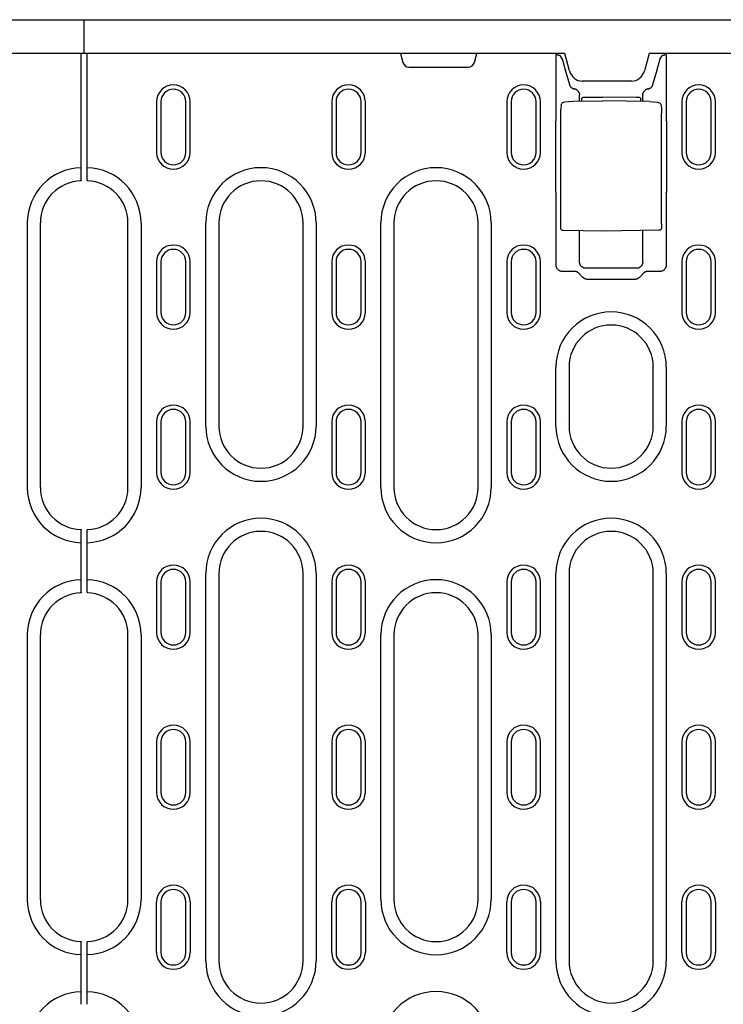
# Model space of a CAD drawing. Extents: x 2292 to 3974, y 1978 to 4088.
# Drawn here: x 2778 to 2945, y 2880 to 3113 of the extents above; entities that cross this region are included whole.
import ezdxf

# ---------------------------------------------------------------- set-up
doc = ezdxf.new("R2010")
doc.units = 0
doc.header["$LTSCALE"] = 8
doc.header["$MEASUREMENT"] = 0
doc.layers.add('DUENN-18', color=94, linetype='CONTINUOUS')
doc.layers.add('SICHTBAR', color=7, linetype='CONTINUOUS')

msp = doc.modelspace()

# ---------------------------------------------------------------- linework, layer by layer
at = {"layer": 'DUENN-18'}
for p, q in [((2792.56, 3078.23), (2792.56, 3105.37)), ((2794.06, 3078.23), (2794.06, 3105.37)), ((2868.45, 3105.37), (2869.02, 3103.24)), ((2886.01, 3103.24), (2886.58, 3105.37)), ((2905.45, 3089.42), (2905.45, 3105.37)), ((2905.78, 3105.01), (2905.66, 3105.37)), ((2931.24, 3105.01), (2931.37, 3105.37)), ((2931.58, 3105.37), (2931.58, 3089.42)), ((2906.87, 3104.08), (2906.45, 3104.75)), ((2930.15, 3104.08), (2930.57, 3104.75)), ((2870.47, 3102.12), (2884.56, 3102.12)), ((2907.52, 3101.74), (2908.58, 3097.99)), ((2928.44, 3097.99), (2929.5, 3101.74)), ((2810.51, 3093.87), (2810.51, 3081.87)), ((2811.54, 3093.87), (2811.54, 3081.87)), ((2817.49, 3081.87), (2817.49, 3093.87)), ((2818.51, 3081.87), (2818.51, 3093.87)), ((2852.11, 3093.87), (2852.11, 3081.87)), ((2853.14, 3093.87), (2853.14, 3081.87)), ((2859.09, 3081.87), (2859.09, 3093.87)), ((2860.11, 3081.87), (2860.11, 3093.87)), ((2893.71, 3093.87), (2893.71, 3081.87)), ((2894.74, 3093.87), (2894.74, 3081.87)), ((2900.69, 3081.87), (2900.69, 3093.87)), ((2901.71, 3081.87), (2901.71, 3093.87)), ((2909.39, 3094), (2916.51, 3094.12)), ((2911.01, 3094.03), (2911.01, 3095.47)), ((2911.51, 3094.04), (2911.51, 3094.76)), ((2912.5, 3094.94), (2916.51, 3094.95)), ((2924.53, 3094.93), (2916.51, 3094.95)), ((2927.63, 3093.93), (2916.51, 3094.12)), ((2925.51, 3094.75), (2925.51, 3093.97)), ((2926.01, 3093.96), (2926.01, 3095.47)), ((2935.34, 3093.87), (2935.31, 3093.87)), ((2935.31, 3093.87), (2935.31, 3081.87)), ((2936.34, 3093.87), (2936.34, 3081.87)), ((2942.29, 3081.87), (2942.29, 3093.87)), ((2943.31, 3081.87), (2943.31, 3093.87)), ((2906.54, 3064.79), (2906.54, 3091.16)), ((2906.67, 3093.16), (2906.57, 3092.07)), ((2930.36, 3093.08), (2930.46, 3092.03)), ((2930.49, 3064.86), (2930.49, 3091.12)), ((2905.37, 3072.42), (2905.37, 3089.33)), ((2931.66, 3089.33), (2931.66, 3072.42)), ((2901.68, 3081.87), (2901.71, 3081.87)), ((2792.56, 3075.23), (2792.56, 3078.23)), ((2794.06, 3075.23), (2794.06, 3078.23)), ((2792.56, 3075.23), (2792.56, 3075.12)), ((2794.06, 3075.23), (2794.06, 3075.12)), ((2905.45, 3055.08), (2905.45, 3072.33)), ((2931.58, 3072.33), (2931.58, 3055.08)), ((2779.8, 3065.12), (2779.8, 3002.29)), ((2782.91, 3002.29), (2782.91, 3065.12)), ((2803.71, 3002.29), (2803.71, 3065.12)), ((2806.82, 3065.12), (2806.82, 3002.29)), ((2822.2, 3016.87), (2822.2, 3065.12)), ((2825.31, 3065.12), (2825.31, 3016.87)), ((2845.31, 3016.87), (2845.31, 3065.12)), ((2848.42, 3065.12), (2848.42, 3016.87)), ((2863.8, 3002.29), (2863.8, 3065.12)), ((2866.91, 3065.12), (2866.91, 3002.29)), ((2886.91, 3002.29), (2886.91, 3065.12)), ((2890.02, 3065.12), (2890.02, 3002.29)), ((2916.51, 3063.12), (2907.08, 3063.29)), ((2911.01, 3055.84), (2911.01, 3063.22)), ((2929.94, 3063.36), (2916.51, 3063.12)), ((2926.01, 3055.84), (2926.01, 3063.29)), ((2810.51, 3055.87), (2810.51, 3043.87)), ((2811.54, 3055.87), (2811.54, 3043.87)), ((2817.49, 3043.87), (2817.49, 3055.87)), ((2818.51, 3043.87), (2818.51, 3055.87)), ((2852.11, 3055.87), (2852.11, 3043.87)), ((2853.14, 3055.87), (2853.14, 3043.87)), ((2859.09, 3043.87), (2859.09, 3055.87)), ((2860.11, 3043.87), (2860.11, 3055.87)), ((2893.71, 3055.87), (2893.71, 3043.87)), ((2894.74, 3055.87), (2894.74, 3043.87)), ((2900.69, 3043.87), (2900.69, 3055.87)), ((2901.71, 3043.87), (2901.71, 3055.87)), ((2909.83, 3053.58), (2906.95, 3053.58)), ((2924.52, 3054.34), (2912.51, 3054.34)), ((2930.08, 3053.58), (2927.19, 3053.58)), ((2935.31, 3055.87), (2935.31, 3043.87)), ((2936.34, 3055.87), (2936.34, 3043.87)), ((2942.29, 3043.87), (2942.29, 3055.87)), ((2943.31, 3043.87), (2943.31, 3055.87)), ((2911.81, 3052.17), (2910.91, 3053.11)), ((2924.16, 3051.71), (2912.87, 3051.71)), ((2926.12, 3053.11), (2925.22, 3052.17)), ((2905.4, 3016.87), (2905.4, 3030.87)), ((2908.51, 3030.87), (2908.51, 3016.87)), ((2928.51, 3016.87), (2928.51, 3030.87)), ((2931.62, 3030.87), (2931.62, 3016.87)), ((2810.51, 3017.87), (2810.51, 3005.87)), ((2811.54, 3017.87), (2811.54, 3005.87)), ((2817.49, 3005.87), (2817.49, 3017.87)), ((2818.51, 3005.87), (2818.51, 3017.87)), ((2852.11, 3017.87), (2852.11, 3005.87)), ((2853.14, 3017.87), (2853.14, 3005.87)), ((2859.09, 3005.87), (2859.09, 3017.87)), ((2860.11, 3005.87), (2860.11, 3017.87)), ((2893.71, 3017.87), (2893.71, 3005.87)), ((2894.74, 3017.87), (2894.74, 3005.87)), ((2900.69, 3005.87), (2900.69, 3017.87)), ((2901.71, 3005.87), (2901.71, 3017.87)), ((2935.31, 3017.87), (2935.31, 3005.87)), ((2936.34, 3017.87), (2936.34, 3005.87)), ((2942.29, 3005.87), (2942.29, 3017.87)), ((2943.31, 3005.87), (2943.31, 3017.87)), ((2792.56, 2992.3), (2792.56, 2992.18)), ((2792.56, 2989.19), (2792.56, 2992.18)), ((2794.06, 2992.3), (2794.06, 2992.18)), ((2794.06, 2989.19), (2794.06, 2992.18)), ((2792.56, 2980.4), (2792.56, 2989.19)), ((2794.06, 2980.4), (2794.06, 2989.19)), ((2822.2, 2889.87), (2822.2, 2981.87)), ((2825.31, 2981.87), (2825.31, 2889.87)), ((2845.31, 2889.87), (2845.31, 2981.87)), ((2848.42, 2981.87), (2848.42, 2889.87)), ((2905.4, 2889.87), (2905.4, 2981.87)), ((2908.51, 2981.87), (2908.51, 2889.87)), ((2928.51, 2889.87), (2928.51, 2981.87)), ((2931.62, 2981.87), (2931.62, 2889.87)), ((2792.56, 2977.4), (2792.56, 2980.4)), ((2794.06, 2977.4), (2794.06, 2980.4)), ((2810.51, 2979.87), (2810.51, 2967.87)), ((2811.54, 2979.87), (2811.54, 2967.87)), ((2817.49, 2967.87), (2817.49, 2979.87)), ((2818.51, 2967.87), (2818.51, 2979.87)), ((2852.11, 2979.87), (2852.11, 2967.87)), ((2853.14, 2979.87), (2853.14, 2967.87)), ((2859.09, 2967.87), (2859.09, 2979.87)), ((2860.11, 2967.87), (2860.11, 2979.87)), ((2893.71, 2979.87), (2893.71, 2967.87)), ((2894.74, 2979.87), (2894.74, 2967.87)), ((2900.69, 2967.87), (2900.69, 2979.87)), ((2901.71, 2967.87), (2901.71, 2979.87)), ((2935.31, 2979.87), (2935.31, 2967.87)), ((2936.34, 2979.87), (2936.34, 2967.87)), ((2942.29, 2967.87), (2942.29, 2979.87)), ((2943.31, 2967.87), (2943.31, 2979.87)), ((2792.56, 2977.4), (2792.56, 2977.28)), ((2794.06, 2977.4), (2794.06, 2977.28)), ((2779.8, 2967.29), (2779.8, 2904.46)), ((2782.91, 2904.46), (2782.91, 2967.29)), ((2803.71, 2904.46), (2803.71, 2967.29)), ((2806.82, 2967.29), (2806.82, 2904.46)), ((2863.8, 2904.46), (2863.8, 2967.29)), ((2866.91, 2967.29), (2866.91, 2904.46)), ((2886.91, 2904.46), (2886.91, 2967.29)), ((2890.02, 2967.29), (2890.02, 2904.46)), ((2810.51, 2941.87), (2810.51, 2929.87)), ((2811.54, 2941.87), (2811.54, 2929.87)), ((2817.49, 2929.87), (2817.49, 2941.87)), ((2818.51, 2929.87), (2818.51, 2941.87)), ((2852.11, 2941.87), (2852.11, 2929.87)), ((2853.14, 2941.87), (2853.14, 2929.87)), ((2859.09, 2929.87), (2859.09, 2941.87)), ((2860.11, 2929.87), (2860.11, 2941.87)), ((2893.71, 2941.87), (2893.71, 2929.87)), ((2894.74, 2941.87), (2894.74, 2929.87)), ((2900.69, 2929.87), (2900.69, 2941.87)), ((2901.71, 2929.87), (2901.71, 2941.87)), ((2935.31, 2941.87), (2935.31, 2929.87)), ((2936.34, 2941.87), (2936.34, 2929.87)), ((2942.29, 2929.87), (2942.29, 2941.87)), ((2943.31, 2929.87), (2943.31, 2941.87)), ((2810.51, 2891.87), (2810.51, 2903.87)), ((2811.54, 2903.87), (2811.54, 2891.87)), ((2817.49, 2891.87), (2817.49, 2903.87)), ((2818.51, 2903.87), (2818.51, 2891.87)), ((2852.11, 2891.87), (2852.11, 2903.87)), ((2853.14, 2903.87), (2853.14, 2891.87)), ((2859.09, 2891.87), (2859.09, 2903.87)), ((2860.11, 2903.87), (2860.11, 2891.87)), ((2893.71, 2891.87), (2893.71, 2903.87)), ((2894.74, 2903.87), (2894.74, 2891.87)), ((2900.69, 2891.87), (2900.69, 2903.87)), ((2901.71, 2903.87), (2901.71, 2891.87)), ((2935.31, 2891.87), (2935.31, 2903.87)), ((2936.34, 2903.87), (2936.34, 2891.87)), ((2942.29, 2891.87), (2942.29, 2903.87)), ((2943.31, 2903.87), (2943.31, 2891.87)), ((2792.56, 2894.46), (2792.56, 2894.35)), ((2792.56, 2891.35), (2792.56, 2894.35)), ((2794.06, 2894.46), (2794.06, 2894.35)), ((2794.06, 2891.35), (2794.06, 2894.35)), ((2792.56, 2882.56), (2792.56, 2891.35)), ((2794.06, 2882.56), (2794.06, 2891.35)), ((2792.56, 2879.56), (2792.56, 2882.56)), ((2794.06, 2879.56), (2794.06, 2882.56))]:
    msp.add_line(p, q, dxfattribs=at)
at = {"layer": 'DUENN-18', "flags": 128}
for points in [[(2906.11, 3104.88), (2906.08, 3104.89), (2906.06, 3104.89), (2906.04, 3104.9), (2906.02, 3104.9), (2906, 3104.91), (2905.98, 3104.91), (2905.96, 3104.92), (2905.94, 3104.92), (2905.92, 3104.93), (2905.91, 3104.93), (2905.89, 3104.94), (2905.88, 3104.94), (2905.87, 3104.95), (2905.85, 3104.95), (2905.84, 3104.96), (2905.83, 3104.97), (2905.82, 3104.97), (2905.81, 3104.98), (2905.81, 3104.98), (2905.8, 3104.99), (2905.79, 3104.99), (2905.79, 3105), (2905.79, 3105.01), (2905.78, 3105.01)], [(2931.24, 3105.01), (2931.24, 3105.01), (2931.24, 3105), (2931.23, 3104.99), (2931.23, 3104.99), (2931.22, 3104.98), (2931.21, 3104.98), (2931.2, 3104.97), (2931.2, 3104.97), (2931.18, 3104.96), (2931.17, 3104.95), (2931.16, 3104.95), (2931.15, 3104.94), (2931.13, 3104.94), (2931.12, 3104.93), (2931.1, 3104.93), (2931.09, 3104.92), (2931.07, 3104.92), (2931.05, 3104.91), (2931.03, 3104.91), (2931.01, 3104.9), (2930.99, 3104.9), (2930.97, 3104.89), (2930.94, 3104.89), (2930.92, 3104.88)], [(2906.45, 3104.75), (2906.45, 3104.76), (2906.44, 3104.76), (2906.44, 3104.77), (2906.43, 3104.78), (2906.42, 3104.78), (2906.41, 3104.79), (2906.4, 3104.79), (2906.39, 3104.8), (2906.38, 3104.8), (2906.37, 3104.81), (2906.36, 3104.81), (2906.34, 3104.82), (2906.33, 3104.83), (2906.31, 3104.83), (2906.29, 3104.84), (2906.28, 3104.84), (2906.26, 3104.85), (2906.24, 3104.85), (2906.22, 3104.86), (2906.2, 3104.86), (2906.18, 3104.87), (2906.15, 3104.87), (2906.13, 3104.88), (2906.11, 3104.88)], [(2906.87, 3104.08), (2906.9, 3103.98), (2906.92, 3103.89), (2906.95, 3103.8), (2906.97, 3103.71), (2907, 3103.61), (2907.03, 3103.52), (2907.05, 3103.42), (2907.08, 3103.32), (2907.11, 3103.23), (2907.13, 3103.13), (2907.16, 3103.03), (2907.19, 3102.93), (2907.22, 3102.83), (2907.24, 3102.73), (2907.27, 3102.64), (2907.3, 3102.54), (2907.33, 3102.44), (2907.36, 3102.34), (2907.38, 3102.24), (2907.41, 3102.14), (2907.44, 3102.04), (2907.47, 3101.94), (2907.5, 3101.84), (2907.52, 3101.74)], [(2929.5, 3101.74), (2929.53, 3101.84), (2929.56, 3101.94), (2929.59, 3102.04), (2929.62, 3102.14), (2929.64, 3102.24), (2929.67, 3102.34), (2929.7, 3102.44), (2929.73, 3102.54), (2929.75, 3102.64), (2929.78, 3102.73), (2929.81, 3102.83), (2929.84, 3102.93), (2929.87, 3103.03), (2929.89, 3103.13), (2929.92, 3103.23), (2929.95, 3103.32), (2929.97, 3103.42), (2930, 3103.52), (2930.03, 3103.61), (2930.05, 3103.71), (2930.08, 3103.8), (2930.1, 3103.89), (2930.13, 3103.98), (2930.15, 3104.08)], [(2930.92, 3104.88), (2930.9, 3104.88), (2930.87, 3104.87), (2930.85, 3104.87), (2930.83, 3104.86), (2930.81, 3104.86), (2930.79, 3104.85), (2930.77, 3104.85), (2930.75, 3104.84), (2930.73, 3104.84), (2930.72, 3104.83), (2930.7, 3104.83), (2930.69, 3104.82), (2930.67, 3104.82), (2930.66, 3104.81), (2930.65, 3104.8), (2930.63, 3104.8), (2930.62, 3104.79), (2930.61, 3104.79), (2930.6, 3104.78), (2930.6, 3104.78), (2930.59, 3104.77), (2930.58, 3104.76), (2930.58, 3104.76), (2930.57, 3104.75)], [(2908.58, 3097.99), (2908.6, 3097.93), (2908.62, 3097.86), (2908.65, 3097.8), (2908.68, 3097.74), (2908.71, 3097.68), (2908.75, 3097.62), (2908.78, 3097.56), (2908.83, 3097.5), (2908.87, 3097.45), (2908.92, 3097.39), (2908.97, 3097.34), (2909.02, 3097.29), (2909.07, 3097.24), (2909.13, 3097.2), (2909.19, 3097.16), (2909.25, 3097.12), (2909.31, 3097.09), (2909.37, 3097.05), (2909.43, 3097.03), (2909.5, 3097), (2909.56, 3096.98), (2909.63, 3096.96), (2909.69, 3096.94), (2909.76, 3096.93)], [(2927.27, 3096.93), (2927.33, 3096.94), (2927.4, 3096.96), (2927.46, 3096.98), (2927.53, 3097), (2927.59, 3097.03), (2927.66, 3097.05), (2927.72, 3097.09), (2927.78, 3097.12), (2927.84, 3097.16), (2927.9, 3097.2), (2927.95, 3097.24), (2928.01, 3097.29), (2928.06, 3097.34), (2928.11, 3097.39), (2928.16, 3097.45), (2928.2, 3097.5), (2928.24, 3097.56), (2928.28, 3097.62), (2928.32, 3097.68), (2928.35, 3097.74), (2928.38, 3097.8), (2928.4, 3097.86), (2928.42, 3097.93), (2928.44, 3097.99)], [(2910.91, 3096.01), (2910.88, 3096.07), (2910.85, 3096.13), (2910.82, 3096.18), (2910.79, 3096.24), (2910.76, 3096.29), (2910.72, 3096.34), (2910.68, 3096.39), (2910.64, 3096.44), (2910.6, 3096.49), (2910.55, 3096.53), (2910.51, 3096.57), (2910.46, 3096.61), (2910.41, 3096.65), (2910.35, 3096.69), (2910.3, 3096.73), (2910.24, 3096.76), (2910.19, 3096.79), (2910.13, 3096.82), (2910.07, 3096.84), (2910.01, 3096.86), (2909.95, 3096.88), (2909.89, 3096.9), (2909.82, 3096.92), (2909.76, 3096.93)], [(2910.91, 3096.01), (2910.91, 3095.99), (2910.92, 3095.97), (2910.93, 3095.95), (2910.94, 3095.93), (2910.94, 3095.91), (2910.95, 3095.89), (2910.96, 3095.87), (2910.96, 3095.85), (2910.97, 3095.83), (2910.97, 3095.8), (2910.98, 3095.78), (2910.98, 3095.76), (2910.99, 3095.74), (2910.99, 3095.72), (2911, 3095.7), (2911, 3095.67), (2911, 3095.65), (2911, 3095.63), (2911.01, 3095.61), (2911.01, 3095.59), (2911.01, 3095.56), (2911.01, 3095.54), (2911.01, 3095.52), (2911.01, 3095.5)], [(2926.01, 3095.5), (2926.01, 3095.52), (2926.02, 3095.54), (2926.02, 3095.56), (2926.02, 3095.59), (2926.02, 3095.61), (2926.02, 3095.63), (2926.03, 3095.65), (2926.03, 3095.67), (2926.03, 3095.7), (2926.04, 3095.72), (2926.04, 3095.74), (2926.04, 3095.76), (2926.05, 3095.78), (2926.05, 3095.8), (2926.06, 3095.83), (2926.06, 3095.85), (2926.07, 3095.87), (2926.08, 3095.89), (2926.08, 3095.91), (2926.09, 3095.93), (2926.1, 3095.95), (2926.1, 3095.97), (2926.11, 3095.99), (2926.12, 3096.01)], [(2927.27, 3096.93), (2927.2, 3096.92), (2927.14, 3096.9), (2927.08, 3096.88), (2927.02, 3096.86), (2926.96, 3096.84), (2926.9, 3096.82), (2926.84, 3096.79), (2926.78, 3096.76), (2926.73, 3096.73), (2926.67, 3096.69), (2926.62, 3096.65), (2926.57, 3096.62), (2926.52, 3096.57), (2926.48, 3096.53), (2926.43, 3096.49), (2926.39, 3096.44), (2926.35, 3096.39), (2926.31, 3096.34), (2926.27, 3096.29), (2926.24, 3096.24), (2926.2, 3096.18), (2926.17, 3096.13), (2926.15, 3096.07), (2926.12, 3096.01)], [(2906.67, 3093.16), (2906.7, 3093.32), (2906.77, 3093.46), (2906.87, 3093.59), (2906.99, 3093.69)], [(2906.99, 3093.69), (2907.22, 3093.81), (2907.47, 3093.87)], [(2907.47, 3093.87), (2908.43, 3093.96), (2909.39, 3094)], [(2911.01, 3095.47), (2911.01, 3095.47), (2911.01, 3095.47), (2911.01, 3095.47), (2911.01, 3095.47), (2911.01, 3095.47), (2911.01, 3095.48), (2911.01, 3095.48), (2911.01, 3095.48), (2911.01, 3095.48), (2911.01, 3095.48), (2911.01, 3095.48), (2911.01, 3095.48), (2911.01, 3095.48), (2911.01, 3095.48), (2911.01, 3095.49), (2911.01, 3095.49), (2911.01, 3095.49), (2911.01, 3095.49), (2911.01, 3095.49), (2911.01, 3095.49), (2911.01, 3095.49), (2911.01, 3095.49), (2911.01, 3095.49), (2911.01, 3095.5)], [(2926.01, 3095.5), (2926.01, 3095.49), (2926.01, 3095.49), (2926.01, 3095.49), (2926.01, 3095.49), (2926.01, 3095.49), (2926.01, 3095.49), (2926.01, 3095.49), (2926.01, 3095.49), (2926.01, 3095.49), (2926.01, 3095.48), (2926.01, 3095.48), (2926.01, 3095.48), (2926.01, 3095.48), (2926.01, 3095.48), (2926.01, 3095.48), (2926.01, 3095.48), (2926.01, 3095.48), (2926.01, 3095.48), (2926.01, 3095.47), (2926.01, 3095.47), (2926.01, 3095.47), (2926.01, 3095.47), (2926.01, 3095.47), (2926.01, 3095.47)], [(2927.63, 3093.93), (2928.6, 3093.89), (2929.56, 3093.79)], [(2929.56, 3093.79), (2929.78, 3093.74), (2929.97, 3093.66)], [(2929.97, 3093.66), (2930.12, 3093.55), (2930.24, 3093.42), (2930.32, 3093.26), (2930.36, 3093.08)], [(2906.54, 3091.16), (2906.54, 3091.43), (2906.55, 3091.68), (2906.56, 3091.9), (2906.57, 3092.07)], [(2930.46, 3092.03), (2930.47, 3091.85), (2930.48, 3091.64), (2930.49, 3091.38), (2930.49, 3091.12)], [(2907.08, 3063.29), (2906.95, 3063.31), (2906.83, 3063.36), (2906.73, 3063.45), (2906.65, 3063.55), (2906.61, 3063.66), (2906.59, 3063.74), (2906.57, 3063.88), (2906.56, 3064.05), (2906.55, 3064.27), (2906.54, 3064.52), (2906.54, 3064.79)], [(2930.49, 3064.86), (2930.49, 3064.59), (2930.48, 3064.34), (2930.47, 3064.12), (2930.46, 3063.95), (2930.44, 3063.81), (2930.42, 3063.73), (2930.38, 3063.62), (2930.3, 3063.52), (2930.2, 3063.43), (2930.08, 3063.38), (2929.94, 3063.36)], [(2906.95, 3053.58), (2906.86, 3053.58), (2906.77, 3053.59), (2906.67, 3053.6), (2906.58, 3053.62), (2906.49, 3053.65), (2906.39, 3053.68), (2906.3, 3053.72), (2906.21, 3053.77), (2906.13, 3053.82), (2906.04, 3053.88), (2905.96, 3053.95), (2905.89, 3054.02), (2905.82, 3054.09), (2905.75, 3054.17), (2905.69, 3054.26), (2905.64, 3054.34), (2905.59, 3054.43), (2905.55, 3054.53), (2905.52, 3054.62), (2905.49, 3054.71), (2905.47, 3054.8), (2905.46, 3054.9), (2905.45, 3054.99), (2905.45, 3055.08)], [(2910.91, 3053.11), (2910.87, 3053.14), (2910.84, 3053.18), (2910.8, 3053.21), (2910.76, 3053.24), (2910.72, 3053.27), (2910.68, 3053.3), (2910.64, 3053.33), (2910.6, 3053.36), (2910.56, 3053.39), (2910.51, 3053.41), (2910.47, 3053.43), (2910.42, 3053.45), (2910.37, 3053.47), (2910.32, 3053.49), (2910.28, 3053.51), (2910.23, 3053.52), (2910.18, 3053.54), (2910.13, 3053.55), (2910.08, 3053.56), (2910.03, 3053.57), (2909.98, 3053.57), (2909.93, 3053.58), (2909.88, 3053.58), (2909.83, 3053.58)], [(2912.51, 3054.34), (2912.42, 3054.35), (2912.33, 3054.35), (2912.24, 3054.37), (2912.15, 3054.39), (2912.05, 3054.41), (2911.96, 3054.45), (2911.87, 3054.49), (2911.78, 3054.53), (2911.69, 3054.59), (2911.61, 3054.65), (2911.53, 3054.71), (2911.45, 3054.78), (2911.38, 3054.86), (2911.32, 3054.94), (2911.26, 3055.02), (2911.2, 3055.11), (2911.16, 3055.2), (2911.12, 3055.29), (2911.09, 3055.38), (2911.06, 3055.47), (2911.04, 3055.57), (2911.02, 3055.66), (2911.02, 3055.75), (2911.01, 3055.84)], [(2926.01, 3055.84), (2926.01, 3055.75), (2926, 3055.66), (2925.99, 3055.57), (2925.97, 3055.47), (2925.94, 3055.38), (2925.91, 3055.29), (2925.87, 3055.2), (2925.82, 3055.11), (2925.77, 3055.02), (2925.71, 3054.94), (2925.65, 3054.86), (2925.58, 3054.78), (2925.5, 3054.71), (2925.42, 3054.65), (2925.34, 3054.59), (2925.25, 3054.53), (2925.16, 3054.49), (2925.07, 3054.45), (2924.97, 3054.41), (2924.88, 3054.39), (2924.79, 3054.37), (2924.7, 3054.35), (2924.6, 3054.35), (2924.52, 3054.34)], [(2927.19, 3053.58), (2927.14, 3053.58), (2927.1, 3053.58), (2927.05, 3053.57), (2927, 3053.57), (2926.95, 3053.56), (2926.9, 3053.55), (2926.85, 3053.54), (2926.8, 3053.52), (2926.75, 3053.51), (2926.7, 3053.49), (2926.65, 3053.47), (2926.61, 3053.45), (2926.56, 3053.43), (2926.52, 3053.41), (2926.47, 3053.39), (2926.43, 3053.36), (2926.38, 3053.33), (2926.34, 3053.3), (2926.3, 3053.27), (2926.26, 3053.24), (2926.22, 3053.21), (2926.19, 3053.18), (2926.15, 3053.14), (2926.12, 3053.11)], [(2931.58, 3055.08), (2931.58, 3054.99), (2931.57, 3054.9), (2931.55, 3054.8), (2931.53, 3054.71), (2931.51, 3054.62), (2931.47, 3054.53), (2931.43, 3054.43), (2931.39, 3054.34), (2931.34, 3054.26), (2931.28, 3054.17), (2931.21, 3054.09), (2931.14, 3054.02), (2931.07, 3053.95), (2930.99, 3053.88), (2930.9, 3053.82), (2930.81, 3053.77), (2930.72, 3053.72), (2930.63, 3053.68), (2930.54, 3053.65), (2930.45, 3053.62), (2930.35, 3053.6), (2930.26, 3053.59), (2930.17, 3053.58), (2930.08, 3053.58)], [(2912.87, 3051.71), (2912.82, 3051.71), (2912.77, 3051.71), (2912.72, 3051.72), (2912.67, 3051.72), (2912.62, 3051.73), (2912.58, 3051.74), (2912.53, 3051.75), (2912.48, 3051.76), (2912.43, 3051.78), (2912.39, 3051.79), (2912.34, 3051.81), (2912.29, 3051.83), (2912.25, 3051.85), (2912.2, 3051.87), (2912.16, 3051.89), (2912.12, 3051.92), (2912.07, 3051.95), (2912.03, 3051.97), (2911.99, 3052), (2911.95, 3052.04), (2911.92, 3052.07), (2911.88, 3052.1), (2911.85, 3052.13), (2911.81, 3052.17)], [(2925.22, 3052.17), (2925.18, 3052.13), (2925.15, 3052.1), (2925.11, 3052.07), (2925.07, 3052.04), (2925.03, 3052), (2924.99, 3051.97), (2924.95, 3051.95), (2924.91, 3051.92), (2924.87, 3051.89), (2924.82, 3051.87), (2924.78, 3051.85), (2924.73, 3051.83), (2924.69, 3051.81), (2924.64, 3051.79), (2924.59, 3051.78), (2924.55, 3051.76), (2924.5, 3051.75), (2924.45, 3051.74), (2924.4, 3051.73), (2924.35, 3051.72), (2924.31, 3051.72), (2924.26, 3051.71), (2924.21, 3051.71), (2924.16, 3051.71)]]:
    msp.add_lwpolyline(points, dxfattribs=at)
at = {"layer": 'DUENN-18'}
for centre, radius, start, end in [((2870.47, 3103.62), 1.5, 195, 270), ((2884.56, 3103.62), 1.5, 270, 345), ((2814.51, 3093.87), 4, 0, 180), ((2814.51, 3093.87), 2.97, 0, 180), ((2856.11, 3093.87), 4, 0, 180), ((2856.11, 3093.87), 2.97, 0, 180), ((2897.71, 3093.87), 4, 0, 180), ((2897.71, 3093.87), 2.97, 0, 180), ((2939.31, 3093.87), 4, 0, 180), ((2939.31, 3093.87), 2.97, 0, 180), ((2814.51, 3081.87), 4, 180, 0), ((2814.51, 3081.87), 2.97, 180, 0), ((2856.11, 3081.87), 4, 180, 0), ((2856.11, 3081.87), 2.97, 180, 0), ((2897.71, 3081.87), 4, 180, 0), ((2897.71, 3081.87), 2.97, 180, 0), ((2939.31, 3081.87), 4, 180, 0), ((2939.31, 3081.87), 2.97, 180, 0), ((2792.91, 3065.12), 13.11, 91.5299, 180), ((2793.71, 3065.12), 13.11, 0, 88.4701), ((2835.31, 3065.12), 13.11, 0, 180), ((2876.91, 3065.12), 13.11, 0, 180), ((2792.91, 3065.12), 10, 92.0058, 180), ((2793.71, 3065.12), 10, 0, 87.9942), ((2835.31, 3065.12), 10, 0, 180), ((2876.91, 3065.12), 10, 0, 180), ((2814.51, 3055.87), 4, 0, 180), ((2814.51, 3055.87), 2.97, 0, 180), ((2856.11, 3055.87), 4, 0, 180), ((2856.11, 3055.87), 2.97, 0, 180), ((2897.71, 3055.87), 4, 0, 180), ((2897.71, 3055.87), 2.97, 0, 180), ((2939.31, 3055.87), 4, 0, 180), ((2939.31, 3055.87), 2.97, 0, 180), ((2814.51, 3043.87), 4, 180, 0), ((2814.51, 3043.87), 2.97, 180, 0), ((2856.11, 3043.87), 4, 180, 0), ((2856.11, 3043.87), 2.97, 180, 0), ((2897.71, 3043.87), 4, 180, 0), ((2897.71, 3043.87), 2.97, 180, 0), ((2918.51, 3030.87), 13.11, 0, 180), ((2939.31, 3043.87), 4, 180, 0), ((2939.31, 3043.87), 2.97, 180, 0), ((2918.51, 3030.87), 10, 0, 180), ((2814.51, 3017.87), 4, 0, 180), ((2814.51, 3017.87), 2.97, 0, 180), ((2856.11, 3017.87), 4, 0, 180), ((2856.11, 3017.87), 2.97, 0, 180), ((2897.71, 3017.87), 4, 0, 180), ((2897.71, 3017.87), 2.97, 0, 180), ((2939.31, 3017.87), 4, 0, 180), ((2939.31, 3017.87), 2.97, 0, 180), ((2835.31, 3016.87), 13.11, 180, 0), ((2835.31, 3016.87), 10, 180, 0), ((2918.51, 3016.87), 13.11, 180, 0), ((2918.51, 3016.87), 10, 180, 0), ((2814.51, 3005.87), 4, 180, 0), ((2814.51, 3005.87), 2.97, 180, 0), ((2856.11, 3005.87), 4, 180, 0), ((2856.11, 3005.87), 2.97, 180, 0), ((2897.71, 3005.87), 4, 180, 0), ((2897.71, 3005.87), 2.97, 180, 0), ((2939.31, 3005.87), 4, 180, 0), ((2939.31, 3005.87), 2.97, 180, 0), ((2792.91, 3002.29), 13.11, 180, 268.4701), ((2792.91, 3002.29), 10, 180, 267.9942), ((2793.71, 3002.29), 13.11, 271.5299, 0), ((2793.71, 3002.29), 10, 272.0058, 0), ((2876.91, 3002.29), 13.11, 180, 0), ((2876.91, 3002.29), 10, 180, 0), ((2835.31, 2981.87), 13.11, 0, 180), ((2918.51, 2981.87), 13.11, 0, 180), ((2835.31, 2981.87), 10, 0, 180), ((2918.51, 2981.87), 10, 0, 180), ((2814.51, 2979.87), 4, 0, 180), ((2856.11, 2979.87), 4, 0, 180), ((2897.71, 2979.87), 4, 0, 180), ((2939.31, 2979.87), 4, 0, 180), ((2814.51, 2979.87), 2.97, 0, 180), ((2856.11, 2979.87), 2.97, 0, 180), ((2897.71, 2979.87), 2.97, 0, 180), ((2939.31, 2979.87), 2.97, 0, 180), ((2792.91, 2967.29), 13.11, 91.5299, 180), ((2793.71, 2967.29), 13.11, 0, 88.4701), ((2876.91, 2967.29), 13.11, 0, 180), ((2792.91, 2967.29), 10, 92.0058, 180), ((2793.71, 2967.29), 10, 0, 87.9942), ((2876.91, 2967.29), 10, 0, 180), ((2814.51, 2967.87), 4, 180, 0), ((2814.51, 2967.87), 2.97, 180, 0), ((2856.11, 2967.87), 4, 180, 0), ((2856.11, 2967.87), 2.97, 180, 0), ((2897.71, 2967.87), 4, 180, 0), ((2897.71, 2967.87), 2.97, 180, 0), ((2939.31, 2967.87), 4, 180, 0), ((2939.31, 2967.87), 2.97, 180, 0), ((2814.51, 2941.87), 4, 0, 180), ((2814.51, 2941.87), 2.97, 0, 180), ((2856.11, 2941.87), 4, 0, 180), ((2856.11, 2941.87), 2.97, 0, 180), ((2897.71, 2941.87), 4, 0, 180), ((2897.71, 2941.87), 2.97, 0, 180), ((2939.31, 2941.87), 4, 0, 180), ((2939.31, 2941.87), 2.97, 0, 180), ((2814.51, 2929.87), 4, 180, 0), ((2814.51, 2929.87), 2.97, 180, 0), ((2856.11, 2929.87), 4, 180, 0), ((2856.11, 2929.87), 2.97, 180, 0), ((2897.71, 2929.87), 4, 180, 0), ((2897.71, 2929.87), 2.97, 180, 0), ((2939.31, 2929.87), 4, 180, 0), ((2939.31, 2929.87), 2.97, 180, 0), ((2814.51, 2903.87), 4, 0, 180), ((2814.51, 2903.87), 2.97, 0, 180), ((2856.11, 2903.87), 4, 0, 180), ((2856.11, 2903.87), 2.97, 0, 180), ((2897.71, 2903.87), 4, 0, 180), ((2897.71, 2903.87), 2.97, 0, 180), ((2939.31, 2903.87), 4, 0, 180), ((2939.31, 2903.87), 2.97, 0, 180), ((2792.91, 2904.46), 13.11, 180, 268.4701), ((2792.91, 2904.46), 10, 180, 267.9942), ((2793.71, 2904.46), 13.11, 271.5299, 0), ((2793.71, 2904.46), 10, 272.0058, 0), ((2876.91, 2904.46), 13.11, 180, 0), ((2876.91, 2904.46), 10, 180, 0), ((2814.51, 2891.87), 4, 180, 0), ((2814.51, 2891.87), 2.97, 180, 0), ((2856.11, 2891.87), 4, 180, 0), ((2856.11, 2891.87), 2.97, 180, 0), ((2897.71, 2891.87), 4, 180, 0), ((2897.71, 2891.87), 2.97, 180, 0), ((2939.31, 2891.87), 4, 180, 0), ((2939.31, 2891.87), 2.97, 180, 0), ((2835.31, 2889.87), 13.11, 180, 0), ((2835.31, 2889.87), 10, 180, 0), ((2918.51, 2889.87), 13.11, 180, 0), ((2918.51, 2889.87), 10, 180, 0), ((2792.91, 2869.46), 13.11, 91.5299, 180), ((2793.71, 2869.46), 13.11, 0, 88.4701), ((2876.91, 2869.46), 13.11, 0, 180)]:
    msp.add_arc(centre, radius, start, end, dxfattribs=at)
for centre, major_axis, ratio, start_param, end_param in [((2907.28, 3093.29), (-0.289, 0.408), 0.701493, -0.000444, 0.004995), ((2912.51, 3094.76), (-1, 0), 0.173648, -1.553343, 0), ((2924.51, 3094.75), (1, 0), 0.173648, 0, 1.553343), ((2929.72, 3093.23), (0.254, 0.431), 0.651049, -0.004182, 0.00018), ((2907.67, 2341.89), (0, 748.73), 0.052336, 0.056835, 0.058844), ((2929.35, 2341.89), (0, 748.73), 0.052336, -0.058844, -0.056835), ((2907.67, 3819.86), (0, 748.73), 0.052336, 3.082748, 3.084758), ((2929.35, 3819.86), (0, 748.73), 0.052336, 3.198428, 3.200437), ((2907.54, 3018.21), (-0.063, 0.496), 0.256913, 6.282406, 6.283176), ((2929.49, 3018.14), (0.066, 0.496), 0.256687, 0.000013, 0.000943)]:
    msp.add_ellipse(centre, major_axis=major_axis, ratio=ratio, start_param=start_param, end_param=end_param, dxfattribs=at)
at = {"layer": 'SICHTBAR'}
for p, q in [((2577.31, 3113.37), (3007.31, 3113.37)), ((2793.31, 3105.37), (2793.31, 3113.37)), ((2793.31, 3105.37), (2677.11, 3105.37)), ((2907.51, 3105.37), (2792.31, 3105.37)), ((2908.62, 3101.24), (2907.51, 3105.37)), ((2927.51, 3105.37), (2926.41, 3101.24)), ((3157.11, 3105.37), (2927.51, 3105.37)), ((2923.4, 3098.78), (2911.63, 3098.78))]:
    msp.add_line(p, q, dxfattribs=at)
for centre, major_axis, start_param, end_param in [((2911.51, 3102.03), (-0.76, 3.18), 1.601146, 2.926268), ((2923.51, 3102.03), (0.76, 3.18), 3.356917, 4.682039)]:
    msp.add_ellipse(centre, major_axis=major_axis, ratio=0.917788, start_param=start_param, end_param=end_param, dxfattribs=at)

doc.saveas('drawing.dxf')
